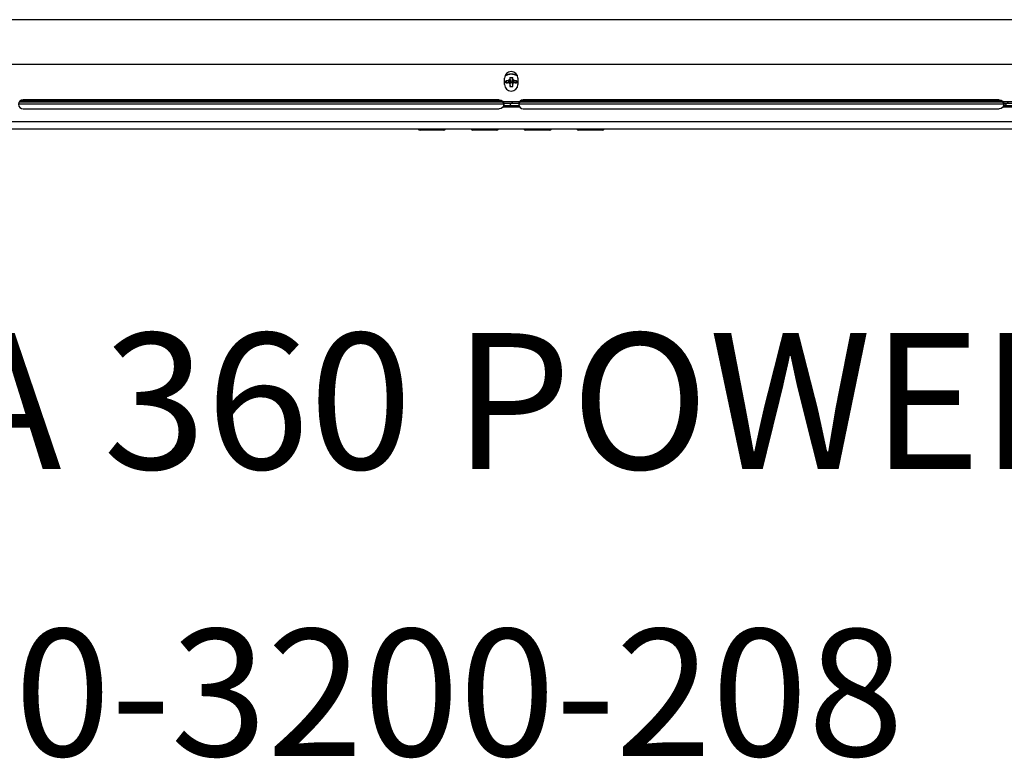
# Model space of a CAD drawing. Extents: x 2063 to 2387, y -572 to -322.
# Drawn here: x 2219 to 2235, y -444 to -431 of the extents above; entities that cross this region are included whole.
import ezdxf
from ezdxf.enums import TextEntityAlignment as Align

# ---------------------------------------------------------------- set-up
doc = ezdxf.new("R2010")
doc.units = 0
doc.layers.add('Audio Circuit Paths', color=7, linetype='Continuous')
doc.layers.add('Outline', color=7, linetype='Continuous')
doc.styles.add('Arial Regular', font='arial.ttf')

msp = doc.modelspace()

# ---------------------------------------------------------------- linework, layer by layer
at = {"color": 7, "linetype": 'Continuous', "lineweight": -2, "true_color": 0x000007}
for points in [[(2245.069, -431.074), (2208.642, -431.074), (2208.642, -431.074)], [(2208.75, -431.827), (2244.96, -431.827), (2244.96, -431.827)], [(2226.744, -432.172), (2226.744, -432.063), (2226.744, -432.063)], [(2226.961, -432.024), (2226.956, -432.022), (2226.951, -432.019), (2226.946, -432.016), (2226.941, -432.014), (2226.935, -432.011), (2226.93, -432.011), (2226.925, -432.009), (2226.92, -432.006), (2226.915, -432.003), (2226.912, -432.003), (2226.907, -432.001), (2226.899, -432.001), (2226.894, -432.001), (2226.889, -431.998), (2226.881, -431.998), (2226.876, -431.998), (2226.871, -431.996), (2226.863, -431.996), (2226.858, -431.996), (2226.855, -431.996), (2226.855, -431.996), (2226.847, -431.996), (2226.842, -431.996), (2226.837, -431.998), (2226.829, -431.998), (2226.824, -431.998), (2226.819, -432.001), (2226.811, -432.001), (2226.806, -432.001), (2226.801, -432.003), (2226.798, -432.003), (2226.793, -432.006), (2226.788, -432.009), (2226.78, -432.011), (2226.775, -432.011), (2226.77, -432.014), (2226.764, -432.016), (2226.759, -432.019), (2226.754, -432.022), (2226.749, -432.024)], [(2226.964, -432.029), (2226.959, -432.027), (2226.954, -432.022), (2226.948, -432.019), (2226.943, -432.016), (2226.938, -432.014), (2226.933, -432.014), (2226.928, -432.011), (2226.922, -432.009), (2226.917, -432.006), (2226.912, -432.006), (2226.907, -432.003), (2226.902, -432.003), (2226.894, -432.001), (2226.889, -432.001), (2226.884, -432.001), (2226.878, -431.998), (2226.871, -431.998), (2226.865, -431.998), (2226.86, -431.998), (2226.855, -431.998), (2226.853, -431.998), (2226.847, -431.998), (2226.84, -431.998), (2226.834, -431.998), (2226.829, -432.001), (2226.821, -432.001), (2226.816, -432.001), (2226.811, -432.003), (2226.806, -432.003), (2226.801, -432.006), (2226.796, -432.006), (2226.79, -432.009), (2226.785, -432.011), (2226.78, -432.014), (2226.775, -432.014), (2226.77, -432.016), (2226.764, -432.019), (2226.759, -432.022), (2226.754, -432.027), (2226.749, -432.029)], [(2226.767, -432.128), (2226.767, -432.125), (2226.767, -432.123), (2226.767, -432.123), (2226.767, -432.12), (2226.767, -432.117), (2226.767, -432.115), (2226.767, -432.112), (2226.767, -432.112), (2226.767, -432.11), (2226.77, -432.107), (2226.77, -432.107)], [(2226.77, -432.148), (2226.77, -432.146), (2226.77, -432.143), (2226.767, -432.143), (2226.767, -432.141), (2226.767, -432.138), (2226.767, -432.138), (2226.767, -432.136), (2226.767, -432.133), (2226.767, -432.13), (2226.767, -432.128), (2226.767, -432.128)], [(2226.77, -432.107), (2226.772, -432.107), (2226.775, -432.104), (2226.78, -432.104), (2226.78, -432.104), (2226.785, -432.104), (2226.79, -432.102), (2226.793, -432.102), (2226.798, -432.102), (2226.801, -432.102), (2226.806, -432.102), (2226.809, -432.099)], [(2226.788, -432.146), (2226.785, -432.141), (2226.783, -432.138), (2226.783, -432.133), (2226.78, -432.13), (2226.777, -432.125), (2226.777, -432.123), (2226.775, -432.117), (2226.772, -432.115), (2226.772, -432.11), (2226.77, -432.107)], [(2226.809, -432.143), (2226.809, -432.143), (2226.806, -432.143), (2226.803, -432.143), (2226.801, -432.143), (2226.798, -432.143), (2226.796, -432.143), (2226.793, -432.143), (2226.79, -432.146), (2226.788, -432.146), (2226.785, -432.146), (2226.783, -432.146)], [(2226.809, -432.099), (2226.811, -432.143), (2226.811, -432.143)], [(2226.824, -432.094), (2226.824, -432.094), (2226.827, -432.092), (2226.827, -432.092), (2226.827, -432.089), (2226.827, -432.089), (2226.829, -432.086), (2226.829, -432.086), (2226.829, -432.084), (2226.829, -432.084), (2226.832, -432.081), (2226.832, -432.081)], [(2226.824, -432.094), (2226.832, -432.164), (2226.832, -432.164)], [(2226.832, -432.053), (2226.834, -432.05), (2226.837, -432.05), (2226.837, -432.05), (2226.84, -432.05), (2226.842, -432.05), (2226.845, -432.05), (2226.847, -432.05), (2226.85, -432.05), (2226.85, -432.05), (2226.853, -432.05), (2226.855, -432.05)], [(2226.832, -432.053), (2226.832, -432.053), (2226.832, -432.055), (2226.832, -432.058), (2226.832, -432.06), (2226.832, -432.063), (2226.832, -432.066), (2226.832, -432.068), (2226.832, -432.073), (2226.832, -432.076), (2226.832, -432.079), (2226.832, -432.081)], [(2226.832, -432.053), (2226.834, -432.06), (2226.834, -432.068), (2226.834, -432.076), (2226.837, -432.084), (2226.837, -432.092), (2226.837, -432.099), (2226.84, -432.107), (2226.84, -432.117), (2226.842, -432.125), (2226.842, -432.133)], [(2226.832, -432.081), (2226.842, -432.143), (2226.842, -432.143)], [(2226.842, -432.143), (2226.832, -432.164), (2226.832, -432.164)], [(2226.842, -432.143), (2226.842, -432.133), (2226.842, -432.133)], [(2226.855, -432.05), (2226.858, -432.05), (2226.86, -432.05), (2226.863, -432.05), (2226.863, -432.05), (2226.865, -432.05), (2226.868, -432.05), (2226.871, -432.05), (2226.873, -432.05), (2226.876, -432.05), (2226.878, -432.05), (2226.881, -432.053)], [(2226.871, -432.133), (2226.871, -432.125), (2226.871, -432.117), (2226.873, -432.107), (2226.873, -432.099), (2226.876, -432.092), (2226.876, -432.084), (2226.876, -432.076), (2226.878, -432.068), (2226.878, -432.06), (2226.881, -432.053)], [(2226.881, -432.081), (2226.871, -432.143), (2226.871, -432.143)], [(2226.871, -432.133), (2226.871, -432.143), (2226.871, -432.143)], [(2226.878, -432.164), (2226.871, -432.143), (2226.871, -432.143)], [(2226.886, -432.094), (2226.878, -432.164), (2226.878, -432.164)], [(2226.881, -432.081), (2226.881, -432.079), (2226.881, -432.076), (2226.881, -432.073), (2226.881, -432.073), (2226.881, -432.068), (2226.881, -432.066), (2226.881, -432.063), (2226.881, -432.06), (2226.881, -432.058), (2226.881, -432.055), (2226.881, -432.053)], [(2226.881, -432.081), (2226.881, -432.081), (2226.881, -432.084), (2226.881, -432.084), (2226.884, -432.084), (2226.884, -432.086), (2226.884, -432.086), (2226.884, -432.089), (2226.886, -432.089), (2226.886, -432.092), (2226.886, -432.092), (2226.886, -432.094)], [(2226.902, -432.099), (2226.902, -432.143), (2226.902, -432.143)], [(2226.902, -432.099), (2226.904, -432.099), (2226.91, -432.102), (2226.912, -432.102), (2226.915, -432.102), (2226.92, -432.102), (2226.922, -432.102), (2226.928, -432.104), (2226.93, -432.104), (2226.935, -432.104), (2226.938, -432.104), (2226.943, -432.107)], [(2226.943, -432.148), (2226.941, -432.146), (2226.938, -432.146), (2226.933, -432.146), (2226.93, -432.146), (2226.928, -432.146), (2226.922, -432.146), (2226.92, -432.143), (2226.915, -432.143), (2226.912, -432.143), (2226.907, -432.143), (2226.902, -432.143)], [(2226.943, -432.107), (2226.941, -432.11), (2226.938, -432.115), (2226.938, -432.117), (2226.935, -432.123), (2226.933, -432.125), (2226.933, -432.13), (2226.93, -432.133), (2226.93, -432.138), (2226.928, -432.141), (2226.925, -432.146)], [(2226.943, -432.107), (2226.943, -432.107), (2226.943, -432.11), (2226.943, -432.112), (2226.943, -432.112), (2226.946, -432.115), (2226.946, -432.117), (2226.946, -432.117), (2226.946, -432.12), (2226.946, -432.123), (2226.946, -432.125), (2226.946, -432.128)], [(2226.946, -432.128), (2226.946, -432.128), (2226.946, -432.13), (2226.946, -432.133), (2226.946, -432.133), (2226.946, -432.136), (2226.946, -432.138), (2226.946, -432.141), (2226.943, -432.143), (2226.943, -432.143), (2226.943, -432.146), (2226.943, -432.148)], [(2226.969, -432.063), (2226.969, -432.172), (2226.969, -432.172)], [(2226.832, -432.161), (2226.84, -432.203), (2226.84, -432.203)], [(2226.832, -432.161), (2226.832, -432.164), (2226.832, -432.169), (2226.832, -432.172), (2226.832, -432.174), (2226.832, -432.177), (2226.832, -432.182), (2226.832, -432.185), (2226.832, -432.19), (2226.832, -432.195), (2226.832, -432.198), (2226.832, -432.203)], [(2226.881, -432.161), (2226.873, -432.203), (2226.873, -432.203)], [(2226.881, -432.164), (2226.878, -432.164), (2226.878, -432.164)], [(2226.881, -432.203), (2226.881, -432.2), (2226.881, -432.195), (2226.881, -432.193), (2226.881, -432.19), (2226.881, -432.185), (2226.881, -432.182), (2226.881, -432.177), (2226.881, -432.174), (2226.881, -432.169), (2226.881, -432.167), (2226.881, -432.161)], [(2218.542, -432.472), (2218.545, -432.47), (2218.547, -432.467), (2218.547, -432.467), (2218.55, -432.464), (2218.553, -432.462), (2218.555, -432.462), (2218.558, -432.459), (2218.56, -432.457), (2218.563, -432.457), (2218.565, -432.454), (2218.568, -432.454), (2218.568, -432.454), (2218.571, -432.451), (2218.573, -432.451), (2218.576, -432.451), (2218.578, -432.449), (2218.581, -432.449), (2218.586, -432.449), (2218.589, -432.449), (2218.591, -432.446), (2218.594, -432.446), (2218.597, -432.446), (2218.602, -432.446), (2218.602, -432.446)], [(2226.72, -432.47), (2218.545, -432.47), (2218.545, -432.47)], [(2218.602, -432.428), (2218.602, -432.446), (2218.602, -432.446)], [(2226.653, -432.428), (2218.602, -432.428), (2218.602, -432.428)], [(2226.653, -432.446), (2218.602, -432.446), (2218.602, -432.446)], [(2226.653, -432.428), (2226.653, -432.446), (2226.653, -432.446)], [(2226.653, -432.446), (2226.656, -432.446), (2226.658, -432.446), (2226.661, -432.446), (2226.663, -432.446), (2226.666, -432.449), (2226.671, -432.449), (2226.674, -432.449), (2226.676, -432.449), (2226.679, -432.451), (2226.682, -432.451), (2226.684, -432.451), (2226.687, -432.454), (2226.687, -432.454), (2226.689, -432.454), (2226.692, -432.457), (2226.695, -432.457), (2226.697, -432.459), (2226.7, -432.462), (2226.702, -432.462), (2226.705, -432.464), (2226.708, -432.467), (2226.71, -432.467), (2226.71, -432.47), (2226.713, -432.472), (2226.715, -432.475)], [(2226.715, -432.459), (2226.998, -432.459), (2226.998, -432.459)], [(2226.715, -432.475), (2226.715, -432.475), (2226.718, -432.475), (2226.718, -432.477), (2226.718, -432.477), (2226.72, -432.48), (2226.72, -432.48), (2226.72, -432.483), (2226.723, -432.483), (2226.723, -432.485), (2226.723, -432.485)], [(2226.798, -432.552), (2226.891, -432.459), (2226.891, -432.459)], [(2226.99, -432.485), (2226.99, -432.483), (2226.99, -432.483), (2226.992, -432.48), (2226.992, -432.48), (2226.992, -432.48), (2226.995, -432.477), (2226.995, -432.477), (2226.995, -432.475), (2226.998, -432.475), (2226.998, -432.475)], [(2226.998, -432.475), (2227, -432.472), (2227, -432.47), (2227.003, -432.467), (2227.005, -432.467), (2227.008, -432.464), (2227.011, -432.462), (2227.013, -432.462), (2227.013, -432.459), (2227.016, -432.457), (2227.018, -432.457), (2227.021, -432.454), (2227.023, -432.454), (2227.026, -432.454), (2227.029, -432.451), (2227.031, -432.451), (2227.034, -432.451), (2227.036, -432.449), (2227.039, -432.449), (2227.042, -432.449), (2227.044, -432.449), (2227.047, -432.446), (2227.052, -432.446), (2227.055, -432.446), (2227.057, -432.446), (2227.06, -432.446)], [(2235.178, -432.47), (2227.003, -432.47), (2227.003, -432.47)], [(2235.109, -432.428), (2227.06, -432.428), (2227.06, -432.428)], [(2227.06, -432.428), (2227.06, -432.446), (2227.06, -432.446)], [(2235.109, -432.446), (2227.06, -432.446), (2227.06, -432.446)], [(2235.109, -432.428), (2235.109, -432.446), (2235.109, -432.446)], [(2235.109, -432.446), (2235.111, -432.446), (2235.114, -432.446), (2235.119, -432.446), (2235.122, -432.446), (2235.124, -432.449), (2235.127, -432.449), (2235.129, -432.449), (2235.132, -432.449), (2235.134, -432.451), (2235.14, -432.451), (2235.142, -432.451), (2235.145, -432.454), (2235.145, -432.454), (2235.147, -432.454), (2235.15, -432.457), (2235.153, -432.457), (2235.155, -432.459), (2235.158, -432.462), (2235.16, -432.462), (2235.16, -432.464), (2235.163, -432.467), (2235.166, -432.467), (2235.168, -432.47), (2235.171, -432.472), (2235.171, -432.475)], [(2235.171, -432.459), (2235.453, -432.459), (2235.453, -432.459)], [(2235.171, -432.475), (2235.173, -432.475), (2235.173, -432.475), (2235.173, -432.477), (2235.176, -432.477), (2235.176, -432.48), (2235.176, -432.48), (2235.178, -432.483), (2235.178, -432.483), (2235.178, -432.485), (2235.181, -432.485)], [(2235.178, -432.552), (2235.274, -432.459), (2235.274, -432.459)], [(2226.728, -432.501), (2218.527, -432.501), (2218.527, -432.501)], [(2218.602, -432.584), (2226.653, -432.584), (2226.653, -432.584)], [(2226.998, -432.552), (2226.715, -432.552), (2226.715, -432.552)], [(2226.728, -432.485), (2226.985, -432.485), (2226.985, -432.485)], [(2226.728, -432.485), (2226.728, -432.496), (2226.728, -432.496)], [(2226.728, -432.527), (2226.985, -432.527), (2226.985, -432.527)], [(2226.985, -432.485), (2226.985, -432.496), (2226.985, -432.496)], [(2235.184, -432.501), (2226.985, -432.501), (2226.985, -432.501)], [(2227.06, -432.584), (2235.109, -432.584), (2235.109, -432.584)], [(2235.453, -432.552), (2235.171, -432.552), (2235.171, -432.552)], [(2235.184, -432.485), (2235.44, -432.485), (2235.44, -432.485)], [(2235.184, -432.485), (2235.184, -432.496), (2235.184, -432.496)], [(2235.184, -432.527), (2235.44, -432.527), (2235.44, -432.527)], [(2208.424, -432.796), (2245.289, -432.796), (2245.289, -432.796)], [(2208.424, -432.923), (2245.289, -432.923), (2245.289, -432.923)], [(2225.716, -432.941), (2225.314, -432.941), (2225.314, -432.941)], [(2225.366, -432.941), (2225.366, -432.923), (2225.366, -432.923)], [(2225.664, -432.941), (2225.664, -432.923), (2225.664, -432.923)], [(2226.609, -432.941), (2226.208, -432.941), (2226.208, -432.941)], [(2226.259, -432.941), (2226.259, -432.923), (2226.259, -432.923)], [(2226.557, -432.941), (2226.557, -432.923), (2226.557, -432.923)], [(2227.505, -432.941), (2227.101, -432.941), (2227.101, -432.941)], [(2227.153, -432.941), (2227.153, -432.923), (2227.153, -432.923)], [(2227.453, -432.941), (2227.453, -432.923), (2227.453, -432.923)], [(2228.399, -432.941), (2227.997, -432.941), (2227.997, -432.941)], [(2228.049, -432.941), (2228.049, -432.923), (2228.049, -432.923)], [(2228.347, -432.941), (2228.347, -432.923), (2228.347, -432.923)]]:
    msp.add_lwpolyline(points, dxfattribs=at)
msp.add_lwpolyline([(2226.832, -432.164), (2226.832, -432.164)], close=True, dxfattribs=at)
for points in [[(2226.855, -431.952), (2226.793, -431.952), (2226.744, -432.001), (2226.744, -432.063)], [(2226.969, -432.063), (2226.969, -432.001), (2226.917, -431.952), (2226.855, -431.952)], [(2226.783, -432.146), (2226.777, -432.146), (2226.772, -432.146), (2226.77, -432.148)], [(2226.824, -432.094), (2226.819, -432.097), (2226.814, -432.099), (2226.809, -432.099)], [(2226.824, -432.148), (2226.819, -432.146), (2226.814, -432.143), (2226.809, -432.143)], [(2226.832, -432.161), (2226.829, -432.156), (2226.827, -432.154), (2226.824, -432.148)], [(2226.871, -432.133), (2226.86, -432.13), (2226.853, -432.13), (2226.842, -432.133)], [(2226.886, -432.148), (2226.886, -432.154), (2226.884, -432.156), (2226.881, -432.161)], [(2226.902, -432.099), (2226.897, -432.099), (2226.891, -432.097), (2226.886, -432.094)], [(2226.902, -432.143), (2226.897, -432.143), (2226.891, -432.146), (2226.886, -432.148)], [(2226.744, -432.172), (2226.744, -432.234), (2226.793, -432.283), (2226.855, -432.283)], [(2226.832, -432.203), (2226.834, -432.203), (2226.837, -432.203), (2226.84, -432.203)], [(2226.84, -432.203), (2226.85, -432.205), (2226.863, -432.205), (2226.873, -432.203)], [(2226.855, -432.283), (2226.917, -432.283), (2226.969, -432.234), (2226.969, -432.172)], [(2226.873, -432.203), (2226.876, -432.203), (2226.878, -432.203), (2226.881, -432.203)], [(2218.602, -432.428), (2218.56, -432.428), (2218.524, -432.462), (2218.524, -432.506)], [(2226.653, -432.428), (2226.695, -432.428), (2226.731, -432.462), (2226.731, -432.506)], [(2226.715, -432.459), (2226.736, -432.485), (2226.736, -432.524), (2226.715, -432.552)], [(2226.998, -432.459), (2226.977, -432.485), (2226.977, -432.524), (2226.998, -432.552)], [(2227.06, -432.428), (2227.016, -432.428), (2226.982, -432.462), (2226.982, -432.506)], [(2235.109, -432.428), (2235.153, -432.428), (2235.186, -432.462), (2235.186, -432.506)], [(2235.171, -432.459), (2235.191, -432.485), (2235.191, -432.524), (2235.171, -432.552)], [(2218.524, -432.506), (2218.524, -432.55), (2218.56, -432.584), (2218.602, -432.584)], [(2226.731, -432.506), (2226.731, -432.55), (2226.695, -432.584), (2226.653, -432.584)], [(2226.728, -432.496), (2226.726, -432.493), (2226.726, -432.49), (2226.723, -432.485)], [(2226.728, -432.527), (2226.728, -432.521), (2226.731, -432.514), (2226.731, -432.506)], [(2226.731, -432.506), (2226.731, -432.503), (2226.731, -432.503), (2226.731, -432.503)], [(2226.982, -432.503), (2226.982, -432.503), (2226.982, -432.503), (2226.982, -432.506)], [(2226.982, -432.506), (2226.982, -432.55), (2227.016, -432.584), (2227.06, -432.584)], [(2226.982, -432.506), (2226.982, -432.514), (2226.982, -432.521), (2226.985, -432.527)], [(2226.99, -432.485), (2226.987, -432.488), (2226.985, -432.493), (2226.985, -432.496)], [(2235.186, -432.506), (2235.186, -432.55), (2235.153, -432.584), (2235.109, -432.584)], [(2235.184, -432.496), (2235.184, -432.493), (2235.181, -432.49), (2235.181, -432.485)], [(2235.184, -432.527), (2235.186, -432.521), (2235.186, -432.514), (2235.186, -432.506)], [(2235.186, -432.506), (2235.186, -432.503), (2235.186, -432.503), (2235.186, -432.503)], [(2225.281, -432.923), (2225.288, -432.933), (2225.299, -432.941), (2225.314, -432.941)], [(2225.716, -432.941), (2225.729, -432.941), (2225.742, -432.933), (2225.747, -432.923)], [(2226.174, -432.923), (2226.182, -432.933), (2226.195, -432.941), (2226.208, -432.941)], [(2226.609, -432.941), (2226.622, -432.941), (2226.635, -432.933), (2226.643, -432.923)], [(2227.07, -432.923), (2227.075, -432.933), (2227.088, -432.941), (2227.101, -432.941)], [(2227.505, -432.941), (2227.518, -432.941), (2227.531, -432.933), (2227.536, -432.923)], [(2227.964, -432.923), (2227.971, -432.933), (2227.984, -432.941), (2227.997, -432.941)], [(2228.399, -432.941), (2228.412, -432.941), (2228.425, -432.933), (2228.432, -432.923)]]:
    msp.add_open_spline(points, degree=3, dxfattribs=at)

# ---------------------------------------------------------------- texts
at = {"layer": 'Audio Circuit Paths', "style": 'Arial Regular'}
msp.add_text('FL BMA 360 POWER AMPLIFIER', height=2.3, dxfattribs=at).set_placement((2208.596, -436.378), align=Align.TOP_LEFT)
at = {"layer": 'Outline', "style": 'Arial Regular'}
msp.add_text('PN# 910-3200-208', height=2.14752, dxfattribs=at).set_placement((2208.948, -441.386), align=Align.TOP_LEFT)

doc.saveas('drawing.dxf')
